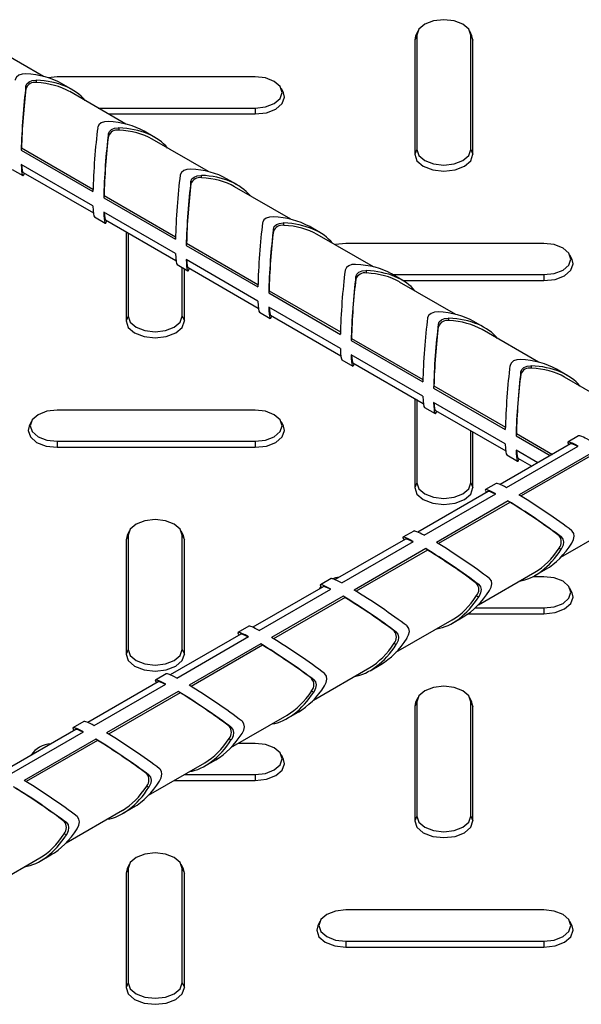
# Model space of a CAD drawing. Units: millimetres. Extents: x 15 to 415, y 5 to 292.
# Drawn here: x 318 to 325, y 194 to 206 of the extents above; entities that cross this region are included whole.
import ezdxf

# ---------------------------------------------------------------- set-up
doc = ezdxf.new("R2010")
doc.units = ezdxf.units.MM

msp = doc.modelspace()

# ---------------------------------------------------------------- linework, layer by layer
at = {"color": 7, "linetype": 'Continuous', "lineweight": 25}
for p, q in [((322.882, 206.115), (322.856, 206.056)), ((322.893, 206.164), (322.868, 206.11)), ((322.882, 206.115), (322.882, 204.715)), ((323.558, 206.11), (323.533, 206.164)), ((323.544, 204.715), (323.544, 206.115)), ((323.544, 206.115), (323.57, 206.056)), ((318.31, 205.611), (317.621, 206.009)), ((322.868, 206.11), (322.856, 206.056)), ((322.856, 206.056), (322.856, 204.657)), ((323.57, 206.056), (323.558, 206.11)), ((323.57, 204.657), (323.57, 206.056)), ((318.225, 205.536), (318.225, 205.566)), ((318.478, 205.606), (318.367, 205.595)), ((320.903, 205.606), (318.478, 205.606)), ((318.664, 205.448), (318.532, 205.524)), ((318.095, 205.461), (318.095, 205.491)), ((319.32, 205.028), (318.631, 205.426)), ((321.248, 205.41), (321.223, 205.464)), ((318.981, 205.224), (320.903, 205.224)), ((319.108, 205.151), (320.903, 205.151)), ((320.903, 205.224), (320.903, 205.151)), ((319.105, 204.878), (319.105, 204.907)), ((319.235, 204.953), (319.235, 204.982)), ((319.674, 204.865), (319.542, 204.941)), ((320.33, 204.445), (319.641, 204.843)), ((318.041, 204.736), (318.037, 204.708)), ((318.037, 204.708), (318.916, 204.201)), ((318.041, 204.736), (318.916, 204.23)), ((322.882, 204.715), (322.856, 204.657)), ((323.544, 204.715), (323.57, 204.657)), ((317.925, 204.473), (318.056, 204.397)), ((318.916, 204.026), (318.037, 204.533)), ((318.059, 204.436), (318.921, 203.939)), ((320.115, 204.295), (320.115, 204.324)), ((320.245, 204.37), (320.245, 204.399)), ((320.684, 204.282), (320.552, 204.358)), ((321.341, 203.862), (320.651, 204.26)), ((319.052, 204.152), (319.047, 204.125)), ((319.047, 204.125), (319.926, 203.618)), ((319.052, 204.152), (319.926, 203.647)), ((319.926, 203.443), (319.047, 203.95)), ((318.935, 203.89), (319.067, 203.813)), ((319.069, 203.853), (319.931, 203.355)), ((319.321, 203.708), (319.321, 202.616)), ((321.125, 203.712), (321.125, 203.741)), ((321.255, 203.787), (321.255, 203.816)), ((321.694, 203.699), (321.562, 203.775)), ((319.347, 203.693), (319.347, 202.674)), ((322.351, 203.278), (321.661, 203.676)), ((320.062, 203.569), (320.058, 203.542)), ((320.058, 203.542), (320.936, 203.035)), ((320.062, 203.569), (320.937, 203.064)), ((324.438, 203.565), (322.014, 203.565)), ((320.936, 202.86), (320.058, 203.367)), ((324.784, 203.369), (324.758, 203.423)), ((319.945, 203.306), (320.077, 203.23)), ((320.009, 202.674), (320.009, 203.269)), ((320.035, 202.616), (320.035, 203.254)), ((320.08, 203.27), (320.941, 202.772)), ((322.265, 203.203), (322.265, 203.233)), ((322.135, 203.128), (322.135, 203.158)), ((322.704, 203.116), (322.572, 203.192)), ((322.588, 203.183), (324.438, 203.183)), ((322.714, 203.11), (324.438, 203.11)), ((324.438, 203.183), (324.438, 203.11)), ((321.072, 202.986), (321.068, 202.959)), ((321.072, 202.986), (321.947, 202.481)), ((323.361, 202.695), (322.671, 203.093)), ((321.068, 202.959), (321.946, 202.452)), ((321.946, 202.277), (321.068, 202.784)), ((319.347, 202.674), (319.321, 202.616)), ((320.009, 202.674), (320.035, 202.616)), ((320.955, 202.723), (321.087, 202.647)), ((321.09, 202.687), (321.952, 202.189)), ((323.275, 202.62), (323.275, 202.65)), ((323.146, 202.545), (323.146, 202.575)), ((323.714, 202.532), (323.582, 202.609)), ((324.371, 202.112), (323.681, 202.51)), ((322.082, 202.403), (322.078, 202.376)), ((322.078, 202.376), (322.956, 201.869)), ((322.082, 202.403), (322.957, 201.898)), ((321.965, 202.14), (322.097, 202.064)), ((322.956, 201.694), (322.078, 202.201)), ((322.1, 202.104), (322.962, 201.606)), ((324.286, 202.037), (324.286, 202.067)), ((324.724, 201.949), (324.593, 202.025)), ((324.156, 201.962), (324.156, 201.992)), ((325.381, 201.529), (324.692, 201.927)), ((323.092, 201.82), (323.088, 201.793)), ((323.088, 201.793), (323.966, 201.285)), ((323.092, 201.82), (323.967, 201.315)), ((322.856, 201.667), (322.856, 200.575)), ((322.882, 201.652), (322.882, 200.633)), ((322.975, 201.557), (323.107, 201.481)), ((323.966, 201.111), (323.088, 201.618)), ((320.903, 201.524), (318.478, 201.524)), ((323.11, 201.52), (323.972, 201.023)), ((318.158, 201.382), (318.133, 201.328)), ((321.248, 201.328), (321.223, 201.382)), ((323.544, 200.633), (323.544, 201.27)), ((323.57, 200.575), (323.57, 201.255)), ((324.102, 201.237), (324.098, 201.209)), ((324.098, 201.209), (324.517, 200.968)), ((324.102, 201.237), (324.543, 200.982)), ((324.864, 201.209), (324.732, 201.133)), ((318.478, 201.142), (320.903, 201.142)), ((318.478, 201.142), (318.478, 201.068)), ((318.478, 201.068), (320.903, 201.068)), ((320.903, 201.142), (320.903, 201.068)), ((324.765, 201.111), (323.903, 200.613)), ((323.982, 200.574), (324.86, 201.081)), ((323.985, 200.974), (324.117, 200.898)), ((324.366, 200.88), (324.098, 201.034)), ((324.12, 200.937), (324.292, 200.838)), ((325.012, 200.994), (324.134, 200.487)), ((325.033, 200.977), (324.159, 200.472)), ((322.882, 200.633), (322.856, 200.575)), ((323.544, 200.633), (323.57, 200.575)), ((323.854, 200.626), (323.722, 200.55)), ((323.755, 200.528), (322.893, 200.03)), ((322.972, 199.991), (323.85, 200.498)), ((324.002, 200.411), (323.123, 199.904)), ((324.023, 200.393), (323.148, 199.888)), ((324.023, 200.393), (324.002, 200.411)), ((324.647, 199.723), (325.337, 200.121)), ((319.347, 199.992), (319.321, 199.933)), ((319.333, 199.986), (319.321, 199.933)), ((319.358, 200.041), (319.333, 199.986)), ((319.347, 199.992), (319.347, 198.592)), ((320.023, 199.986), (319.998, 200.041)), ((320.009, 198.592), (320.009, 199.992)), ((320.009, 199.992), (320.035, 199.933)), ((320.035, 199.933), (320.023, 199.986)), ((322.844, 200.043), (322.712, 199.967)), ((324.625, 199.984), (324.65, 199.97)), ((319.321, 199.933), (319.321, 198.534)), ((320.035, 198.534), (320.035, 199.933)), ((322.745, 199.944), (321.883, 199.447)), ((321.962, 199.408), (322.84, 199.915)), ((322.992, 199.828), (322.113, 199.32)), ((323.013, 199.81), (322.138, 199.305)), ((323.013, 199.81), (322.992, 199.828)), ((324.625, 199.834), (324.65, 199.82)), ((323.637, 199.14), (324.326, 199.538)), ((324.438, 199.483), (324.302, 199.483)), ((324.329, 199.498), (324.461, 199.574)), ((321.735, 199.361), (320.873, 198.864)), ((321.708, 199.364), (321.692, 199.337)), ((321.834, 199.46), (321.702, 199.384)), ((323.615, 199.401), (323.64, 199.387)), ((320.952, 198.825), (321.83, 199.332)), ((321.981, 199.244), (321.103, 198.737)), ((321.694, 199.341), (321.692, 199.337)), ((322.003, 199.227), (321.981, 199.244)), ((323.615, 199.251), (323.64, 199.237)), ((324.784, 199.287), (324.758, 199.341)), ((322.003, 199.227), (321.128, 198.722)), ((323.508, 199.027), (324.438, 199.027)), ((323.597, 199.101), (324.438, 199.101)), ((324.438, 199.101), (324.438, 199.027)), ((320.824, 198.877), (320.692, 198.8)), ((322.627, 198.557), (323.316, 198.955)), ((323.319, 198.915), (323.451, 198.991)), ((320.725, 198.778), (319.863, 198.281)), ((322.605, 198.818), (322.63, 198.803)), ((319.941, 198.242), (320.82, 198.749)), ((320.971, 198.661), (320.093, 198.154)), ((320.993, 198.644), (320.118, 198.139)), ((320.993, 198.644), (320.971, 198.661)), ((322.605, 198.668), (322.63, 198.653)), ((319.347, 198.592), (319.321, 198.534)), ((320.009, 198.592), (320.035, 198.534)), ((322.309, 198.332), (322.441, 198.408)), ((319.814, 198.293), (319.682, 198.217)), ((321.617, 197.973), (322.306, 198.372)), ((319.714, 198.195), (318.853, 197.698)), ((318.931, 197.659), (319.81, 198.166)), ((321.594, 198.235), (321.62, 198.22)), ((319.961, 198.078), (319.083, 197.571)), ((319.983, 198.061), (319.108, 197.556)), ((319.983, 198.061), (319.961, 198.078)), ((321.594, 198.085), (321.62, 198.07)), ((322.882, 197.951), (322.856, 197.892)), ((322.868, 197.945), (322.856, 197.892)), ((322.893, 198), (322.868, 197.945)), ((322.882, 197.951), (322.882, 196.551)), ((323.558, 197.945), (323.533, 198)), ((323.544, 196.551), (323.544, 197.951)), ((323.544, 197.951), (323.57, 197.892)), ((323.57, 197.892), (323.558, 197.945)), ((321.299, 197.749), (321.431, 197.825)), ((322.856, 197.892), (322.856, 196.493)), ((323.57, 196.493), (323.57, 197.892)), ((318.803, 197.71), (318.671, 197.634)), ((320.606, 197.39), (321.296, 197.788)), ((318.704, 197.612), (317.843, 197.114)), ((317.921, 197.075), (318.799, 197.582)), ((320.584, 197.652), (320.61, 197.637)), ((318.951, 197.495), (318.073, 196.988)), ((318.973, 197.478), (318.098, 196.973)), ((318.973, 197.478), (318.951, 197.495)), ((320.584, 197.502), (320.61, 197.487)), ((320.903, 197.442), (320.696, 197.442)), ((318.158, 197.3), (318.156, 197.296)), ((319.596, 196.807), (320.286, 197.205)), ((320.289, 197.166), (320.421, 197.242)), ((321.248, 197.246), (321.223, 197.3)), ((319.574, 197.069), (319.6, 197.054)), ((319.907, 196.986), (320.903, 196.986)), ((320.034, 197.06), (320.903, 197.06)), ((320.903, 197.06), (320.903, 196.986)), ((319.574, 196.919), (319.6, 196.904)), ((318.586, 196.224), (319.276, 196.622)), ((319.279, 196.582), (319.41, 196.659)), ((318.564, 196.486), (318.59, 196.471)), ((322.882, 196.551), (322.856, 196.493)), ((323.544, 196.551), (323.57, 196.493)), ((318.564, 196.336), (318.59, 196.321)), ((317.576, 195.641), (318.266, 196.039)), ((318.268, 195.999), (318.4, 196.075)), ((319.347, 195.91), (319.321, 195.851)), ((319.333, 195.904), (319.321, 195.851)), ((319.358, 195.959), (319.333, 195.904)), ((319.347, 195.91), (319.347, 194.51)), ((320.023, 195.904), (319.998, 195.959)), ((320.009, 194.51), (320.009, 195.91)), ((320.009, 195.91), (320.035, 195.851)), ((320.035, 195.851), (320.023, 195.904)), ((319.321, 195.851), (319.321, 194.452)), ((320.035, 194.452), (320.035, 195.851)), ((324.438, 195.401), (322.014, 195.401)), ((321.694, 195.259), (321.669, 195.205)), ((324.784, 195.205), (324.758, 195.259)), ((322.014, 195.019), (324.438, 195.019)), ((322.014, 195.019), (322.014, 194.945)), ((324.438, 195.019), (324.438, 194.945)), ((322.014, 194.945), (324.438, 194.945)), ((319.347, 194.51), (319.321, 194.452)), ((320.009, 194.51), (320.035, 194.452))]:
    msp.add_line(p, q, dxfattribs=at)
at = {"color": 7, "linetype": 'Continuous', "lineweight": 25, "flags": 128}
for points in [[(323.544, 206.115), (323.519, 206.188), (323.447, 206.25), (323.34, 206.291), (323.213, 206.306), (323.086, 206.291), (322.979, 206.25), (322.907, 206.188), (322.882, 206.115)], [(318.093, 205.642), (318.047, 205.639), (318.007, 205.625), (317.979, 205.602), (317.964, 205.573), (317.963, 205.567)], [(318.095, 205.491), (318.107, 205.521), (318.133, 205.546), (318.171, 205.561), (318.215, 205.566), (318.225, 205.566)], [(320.903, 205.224), (321.03, 205.238), (321.137, 205.28), (321.209, 205.342), (321.234, 205.415), (321.209, 205.488), (321.137, 205.55), (321.03, 205.592), (320.903, 205.606)], [(320.903, 205.151), (321.04, 205.166), (321.155, 205.211), (321.233, 205.278), (321.26, 205.357), (321.248, 205.41)], [(319.103, 205.058), (319.057, 205.056), (319.017, 205.042), (318.989, 205.019), (318.974, 204.99), (318.973, 204.984)], [(319.105, 204.907), (319.117, 204.938), (319.144, 204.963), (319.181, 204.978), (319.225, 204.983), (319.235, 204.982)], [(322.882, 204.715), (322.907, 204.642), (322.979, 204.58), (323.086, 204.539), (323.213, 204.524), (323.34, 204.539), (323.447, 204.58), (323.519, 204.642), (323.544, 204.715)], [(322.856, 204.657), (322.883, 204.578), (322.961, 204.511), (323.077, 204.466), (323.213, 204.451), (323.35, 204.466), (323.466, 204.511), (323.543, 204.578), (323.57, 204.657)], [(320.113, 204.475), (320.067, 204.472), (320.027, 204.459), (319.999, 204.436), (319.984, 204.407), (319.983, 204.4)], [(320.115, 204.324), (320.127, 204.355), (320.154, 204.379), (320.191, 204.395), (320.235, 204.399), (320.245, 204.399)], [(321.123, 203.892), (321.077, 203.889), (321.038, 203.876), (321.009, 203.853), (320.995, 203.824), (320.993, 203.817)], [(321.125, 203.741), (321.137, 203.772), (321.164, 203.796), (321.201, 203.811), (321.246, 203.816), (321.255, 203.816)], [(322.014, 203.565), (321.887, 203.551), (321.882, 203.549)], [(324.438, 203.183), (324.565, 203.197), (324.673, 203.239), (324.744, 203.301), (324.77, 203.374), (324.744, 203.447), (324.673, 203.509), (324.565, 203.551), (324.438, 203.565)], [(324.438, 203.11), (324.575, 203.125), (324.691, 203.17), (324.768, 203.237), (324.796, 203.316), (324.784, 203.369)], [(322.133, 203.309), (322.087, 203.306), (322.048, 203.292), (322.019, 203.27), (322.005, 203.24), (322.004, 203.234)], [(322.135, 203.158), (322.147, 203.188), (322.174, 203.213), (322.211, 203.228), (322.256, 203.233), (322.265, 203.233)], [(319.321, 202.616), (319.348, 202.537), (319.425, 202.47), (319.541, 202.425), (319.678, 202.41), (319.814, 202.425), (319.93, 202.47), (320.008, 202.537), (320.035, 202.616)], [(319.347, 202.674), (319.372, 202.601), (319.444, 202.539), (319.551, 202.498), (319.678, 202.483), (319.804, 202.498), (319.912, 202.539), (319.984, 202.601), (320.009, 202.674)], [(323.144, 202.726), (323.098, 202.723), (323.058, 202.709), (323.029, 202.686), (323.015, 202.657), (323.014, 202.651)], [(323.146, 202.575), (323.158, 202.605), (323.184, 202.63), (323.222, 202.645), (323.266, 202.65), (323.275, 202.65)], [(324.154, 202.143), (324.108, 202.14), (324.068, 202.126), (324.04, 202.103), (324.025, 202.074), (324.024, 202.068)], [(324.156, 201.992), (324.168, 202.022), (324.194, 202.047), (324.232, 202.062), (324.276, 202.067), (324.286, 202.067)], [(318.478, 201.524), (318.352, 201.51), (318.244, 201.468), (318.173, 201.406), (318.147, 201.333), (318.173, 201.26), (318.244, 201.198), (318.352, 201.156), (318.478, 201.142)], [(320.903, 201.142), (321.03, 201.156), (321.137, 201.198), (321.209, 201.26), (321.234, 201.333), (321.209, 201.406), (321.137, 201.468), (321.03, 201.51), (320.903, 201.524)], [(318.133, 201.328), (318.121, 201.275), (318.149, 201.196), (318.226, 201.129), (318.342, 201.084), (318.478, 201.068)], [(320.903, 201.068), (321.04, 201.084), (321.155, 201.129), (321.233, 201.196), (321.26, 201.275), (321.248, 201.328)], [(322.856, 200.575), (322.883, 200.496), (322.961, 200.429), (323.077, 200.384), (323.213, 200.369), (323.35, 200.384), (323.466, 200.429), (323.543, 200.496), (323.57, 200.575)], [(322.882, 200.633), (322.907, 200.56), (322.979, 200.498), (323.086, 200.457), (323.213, 200.442), (323.34, 200.457), (323.447, 200.498), (323.519, 200.56), (323.544, 200.633)], [(320.009, 199.992), (319.984, 200.065), (319.912, 200.127), (319.804, 200.168), (319.678, 200.183), (319.551, 200.168), (319.444, 200.127), (319.372, 200.065), (319.347, 199.992)], [(324.65, 199.97), (324.671, 199.944), (324.679, 199.909), (324.673, 199.869), (324.655, 199.828), (324.65, 199.82)], [(324.782, 199.896), (324.803, 199.937), (324.811, 199.978), (324.805, 200.014), (324.787, 200.042), (324.782, 200.046)], [(321.937, 199.478), (321.887, 199.469), (321.852, 199.459)], [(324.438, 199.101), (324.565, 199.115), (324.673, 199.157), (324.744, 199.219), (324.77, 199.292), (324.744, 199.365), (324.673, 199.427), (324.565, 199.469), (324.438, 199.483)], [(323.64, 199.387), (323.661, 199.361), (323.669, 199.326), (323.663, 199.285), (323.645, 199.245), (323.64, 199.237)], [(323.772, 199.313), (323.793, 199.354), (323.801, 199.395), (323.795, 199.431), (323.777, 199.458), (323.772, 199.463)], [(324.438, 199.027), (324.575, 199.043), (324.691, 199.088), (324.768, 199.155), (324.796, 199.234), (324.784, 199.287)], [(322.762, 198.73), (322.782, 198.771), (322.791, 198.812), (322.785, 198.848), (322.767, 198.875), (322.762, 198.879)], [(322.63, 198.803), (322.651, 198.778), (322.659, 198.742), (322.653, 198.702), (322.635, 198.662), (322.63, 198.653)], [(319.321, 198.534), (319.348, 198.455), (319.425, 198.388), (319.541, 198.343), (319.678, 198.328), (319.814, 198.343), (319.93, 198.388), (320.008, 198.455), (320.035, 198.534)], [(319.347, 198.592), (319.372, 198.519), (319.444, 198.457), (319.551, 198.416), (319.678, 198.401), (319.804, 198.416), (319.912, 198.457), (319.984, 198.519), (320.009, 198.592)], [(321.752, 198.146), (321.772, 198.188), (321.78, 198.229), (321.775, 198.265), (321.757, 198.292), (321.752, 198.296)], [(321.62, 198.22), (321.64, 198.195), (321.649, 198.159), (321.643, 198.119), (321.625, 198.078), (321.62, 198.07)], [(323.544, 197.951), (323.519, 198.024), (323.447, 198.086), (323.34, 198.127), (323.213, 198.142), (323.086, 198.127), (322.979, 198.086), (322.907, 198.024), (322.882, 197.951)], [(320.742, 197.563), (320.762, 197.605), (320.77, 197.646), (320.765, 197.682), (320.747, 197.709), (320.742, 197.713)], [(320.61, 197.637), (320.63, 197.611), (320.638, 197.576), (320.633, 197.536), (320.615, 197.495), (320.61, 197.487)], [(320.903, 197.06), (321.03, 197.074), (321.137, 197.116), (321.209, 197.178), (321.234, 197.251), (321.209, 197.324), (321.137, 197.386), (321.03, 197.428), (320.903, 197.442)], [(320.903, 196.986), (321.04, 197.002), (321.155, 197.047), (321.233, 197.114), (321.26, 197.193), (321.248, 197.246)], [(319.732, 196.98), (319.752, 197.021), (319.76, 197.063), (319.754, 197.099), (319.737, 197.126), (319.732, 197.13)], [(319.6, 197.054), (319.62, 197.028), (319.628, 196.993), (319.623, 196.953), (319.605, 196.912), (319.6, 196.904)], [(318.59, 196.471), (318.61, 196.445), (318.618, 196.41), (318.612, 196.37), (318.594, 196.329), (318.59, 196.321)], [(318.721, 196.397), (318.742, 196.438), (318.75, 196.479), (318.744, 196.515), (318.726, 196.543), (318.721, 196.547)], [(322.856, 196.493), (322.883, 196.414), (322.961, 196.347), (323.077, 196.302), (323.213, 196.287), (323.35, 196.302), (323.466, 196.347), (323.543, 196.414), (323.57, 196.493)], [(322.882, 196.551), (322.907, 196.478), (322.979, 196.416), (323.086, 196.375), (323.213, 196.36), (323.34, 196.375), (323.447, 196.416), (323.519, 196.478), (323.544, 196.551)], [(320.009, 195.91), (319.984, 195.983), (319.912, 196.045), (319.804, 196.086), (319.678, 196.101), (319.551, 196.086), (319.444, 196.045), (319.372, 195.983), (319.347, 195.91)], [(322.014, 195.401), (321.887, 195.387), (321.78, 195.345), (321.708, 195.283), (321.683, 195.21), (321.708, 195.137), (321.78, 195.075), (321.887, 195.033), (322.014, 195.019)], [(324.438, 195.019), (324.565, 195.033), (324.673, 195.075), (324.744, 195.137), (324.77, 195.21), (324.744, 195.283), (324.673, 195.345), (324.565, 195.387), (324.438, 195.401)], [(321.669, 195.205), (321.657, 195.152), (321.684, 195.073), (321.761, 195.006), (321.877, 194.961), (322.014, 194.945)], [(324.438, 194.945), (324.575, 194.961), (324.691, 195.006), (324.768, 195.073), (324.796, 195.152), (324.784, 195.205)], [(319.321, 194.452), (319.348, 194.373), (319.425, 194.306), (319.541, 194.261), (319.678, 194.246), (319.814, 194.261), (319.93, 194.306), (320.008, 194.373), (320.035, 194.452)], [(319.347, 194.51), (319.372, 194.437), (319.444, 194.375), (319.551, 194.334), (319.678, 194.319), (319.804, 194.334), (319.912, 194.375), (319.984, 194.437), (320.009, 194.51)]]:
    msp.add_lwpolyline(points, dxfattribs=at)
at = {"color": 7, "linetype": 'Continuous', "lineweight": 25}
for centre, radius, start, end in [((318.203, 205.424), 0.114, 79.0852, 160.9094), ((319.213, 204.84), 0.114, 79.0852, 160.9094), ((320.223, 204.257), 0.114, 79.0852, 160.9094), ((321.233, 203.674), 0.114, 79.0852, 160.9094), ((322.244, 203.091), 0.114, 79.0852, 160.9094), ((323.254, 202.508), 0.114, 79.0852, 160.9094), ((324.264, 201.925), 0.114, 79.0852, 160.9094), ((324.538, 199.909), 0.114, 319.0888, 40.9112), ((323.528, 199.326), 0.114, 319.0888, 40.9112), ((322.518, 198.743), 0.114, 319.0888, 40.9112), ((321.508, 198.16), 0.114, 319.0888, 40.9112), ((320.498, 197.577), 0.114, 319.0888, 40.9112), ((318.412, 197.136), 0.301, 92.0462, 147.9484), ((319.488, 196.994), 0.114, 319.0888, 40.9112), ((318.477, 196.411), 0.114, 319.0888, 40.9112)]:
    msp.add_arc(centre, radius, start, end, dxfattribs=at)
for centre, major_axis, ratio, start_param, end_param in [((317.973, 205.146), (0.788, 0.066), 0.62527, 0.733534, 1.367024), ((318.105, 205.069), (0.788, 0.066), 0.62527, 0.388833, 1.367024), ((318.105, 205.069), (0.742, 0.062), 0.62527, 0.733534, 1.357454), ((318.105, 205.069), (0.047, 0.673), 0.075145, 0.900504, 2.142074), ((318.105, 205.069), (0.044, 0.634), 0.075145, 0.910074, 2.130857), ((318.984, 204.562), (0.788, 0.066), 0.62527, 0.733534, 1.367024), ((318.984, 204.562), (0.047, 0.673), 0.075145, 0.900504, 2.142074), ((319.115, 204.486), (0.047, 0.673), 0.075145, 0.900504, 2.142074), ((319.115, 204.486), (0.788, 0.066), 0.62527, 0.388833, 1.367024), ((319.115, 204.486), (0.742, 0.062), 0.62527, 0.733534, 1.357454), ((319.115, 204.486), (0.044, 0.634), 0.075145, 0.910074, 2.130857), ((318.105, 205.069), (0.047, 0.673), 0.075145, 2.496873, 3.449654), ((318.105, 205.069), (0.044, 0.634), 0.075145, 2.593518, 3.104953), ((319.994, 203.979), (0.788, 0.066), 0.62527, 0.733534, 1.367024), ((319.994, 203.979), (0.047, 0.673), 0.075145, 0.900504, 2.142074), ((320.126, 203.903), (0.047, 0.673), 0.075145, 0.900504, 2.142074), ((320.126, 203.903), (0.788, 0.066), 0.62527, 0.388833, 1.367024), ((320.126, 203.903), (0.742, 0.062), 0.62527, 0.733534, 1.357454), ((320.126, 203.903), (0.044, 0.634), 0.075145, 0.910074, 2.130857), ((318.984, 204.562), (0.047, 0.673), 0.075145, 2.496873, 3.104953), ((319.115, 204.486), (0.047, 0.673), 0.075145, 2.496873, 3.449654), ((319.115, 204.486), (0.044, 0.634), 0.075145, 2.593518, 3.104953), ((321.004, 203.396), (0.788, 0.066), 0.62527, 0.733534, 1.367024), ((321.004, 203.396), (0.047, 0.673), 0.075145, 0.900504, 2.142074), ((321.136, 203.32), (0.047, 0.673), 0.075145, 0.900504, 2.142074), ((321.136, 203.32), (0.044, 0.634), 0.075145, 0.910074, 2.130857), ((321.136, 203.32), (0.788, 0.066), 0.62527, 0.388833, 1.367024), ((321.136, 203.32), (0.742, 0.062), 0.62527, 0.733534, 1.357454), ((319.994, 203.979), (0.047, 0.673), 0.075145, 2.496873, 3.104953), ((320.126, 203.903), (0.047, 0.673), 0.075145, 2.496873, 3.449654), ((320.126, 203.903), (0.044, 0.634), 0.075145, 2.593518, 3.104953), ((322.014, 202.813), (0.047, 0.673), 0.075145, 0.900504, 2.142074), ((322.014, 202.813), (0.788, 0.066), 0.62527, 0.733534, 1.367024), ((322.146, 202.737), (0.788, 0.066), 0.62527, 0.388833, 1.367024), ((322.146, 202.737), (0.047, 0.673), 0.075145, 0.900504, 2.142074), ((322.146, 202.737), (0.044, 0.634), 0.075145, 0.910074, 2.130857), ((322.146, 202.737), (0.742, 0.062), 0.62527, 0.733534, 1.357454), ((321.004, 203.396), (0.047, 0.673), 0.075145, 2.496873, 3.104953), ((321.136, 203.32), (0.047, 0.673), 0.075145, 2.496873, 3.449654), ((321.136, 203.32), (0.044, 0.634), 0.075145, 2.593518, 3.104953), ((323.024, 202.23), (0.047, 0.673), 0.075145, 0.900504, 2.142074), ((323.024, 202.23), (0.788, 0.066), 0.62527, 0.733534, 1.367024), ((323.156, 202.154), (0.788, 0.066), 0.62527, 0.388833, 1.367024), ((323.156, 202.154), (0.742, 0.062), 0.62527, 0.733534, 1.357454), ((323.156, 202.154), (0.047, 0.673), 0.075145, 0.900504, 2.142074), ((323.156, 202.154), (0.044, 0.634), 0.075145, 0.910074, 2.130857), ((322.014, 202.813), (0.047, 0.673), 0.075145, 2.496873, 3.104953), ((322.146, 202.737), (0.047, 0.673), 0.075145, 2.496873, 3.449654), ((322.146, 202.737), (0.044, 0.634), 0.075145, 2.593518, 3.104953), ((324.034, 201.647), (0.788, 0.066), 0.62527, 0.733534, 1.367024), ((324.034, 201.647), (0.047, 0.673), 0.075145, 0.900504, 2.142074), ((324.166, 201.571), (0.788, 0.066), 0.62527, 0.388833, 1.367024), ((324.166, 201.571), (0.742, 0.062), 0.62527, 0.733534, 1.357454), ((324.166, 201.571), (0.047, 0.673), 0.075145, 0.900504, 2.142074), ((324.166, 201.571), (0.044, 0.634), 0.075145, 0.910074, 2.130857), ((323.024, 202.23), (0.047, 0.673), 0.075145, 2.496873, 3.104953), ((323.156, 202.154), (0.047, 0.673), 0.075145, 2.496873, 3.449654), ((323.156, 202.154), (0.044, 0.634), 0.075145, 2.593518, 3.104953), ((325.423, 200.83), (0.56, -0.377), 0.075203, 2.497001, 3.104918), ((324.034, 201.647), (0.047, 0.673), 0.075145, 2.496873, 3.104953), ((325.291, 200.754), (0.56, -0.377), 0.075203, 2.497001, 3.449619), ((325.291, 200.754), (0.527, -0.355), 0.075203, 2.593685, 3.104918), ((324.166, 201.571), (0.047, 0.673), 0.075145, 2.496873, 3.449654), ((324.166, 201.571), (0.044, 0.634), 0.075145, 2.593518, 3.104953), ((324.281, 200.171), (0.56, -0.377), 0.075203, 2.497001, 3.449619), ((324.412, 200.247), (0.56, -0.377), 0.075203, 2.497001, 3.104918), ((324.281, 200.171), (0.527, -0.355), 0.075203, 2.593685, 3.104918), ((324.412, 200.247), (0.56, -0.377), 0.075203, 0.900631, 2.142201), ((324.281, 200.171), (0.56, -0.377), 0.075203, 0.900631, 2.142201), ((324.281, 200.171), (0.527, -0.355), 0.075203, 0.910201, 2.130985), ((323.27, 199.588), (0.56, -0.377), 0.075203, 2.497001, 3.449619), ((323.402, 199.664), (0.56, -0.377), 0.075203, 2.497001, 3.104918), ((323.27, 199.588), (0.527, -0.355), 0.075203, 2.593685, 3.104918), ((323.402, 199.664), (0.56, -0.377), 0.075203, 0.900631, 2.142201), ((324.412, 200.247), (0.337, 0.716), 0.625219, 3.875014, 4.508667), ((323.27, 199.588), (0.56, -0.377), 0.075203, 0.900631, 2.142201), ((323.27, 199.588), (0.527, -0.355), 0.075203, 0.910201, 2.130985), ((324.281, 200.171), (0.337, 0.716), 0.625219, 3.530313, 4.508667), ((324.281, 200.171), (0.318, 0.674), 0.625219, 3.875014, 4.499097), ((322.26, 199.005), (0.56, -0.377), 0.075203, 2.497001, 3.449619), ((322.26, 199.005), (0.527, -0.355), 0.075203, 2.593685, 3.104918), ((322.392, 199.081), (0.56, -0.377), 0.075203, 2.497001, 3.104918), ((322.26, 199.005), (0.56, -0.377), 0.075203, 0.900631, 2.142201), ((322.392, 199.081), (0.56, -0.377), 0.075203, 0.900631, 2.142201), ((323.27, 199.588), (0.337, 0.716), 0.625219, 3.530313, 4.508667), ((323.27, 199.588), (0.318, 0.674), 0.625219, 3.875014, 4.499097), ((323.402, 199.664), (0.337, 0.716), 0.625219, 3.875014, 4.508667), ((322.26, 199.005), (0.527, -0.355), 0.075203, 0.910201, 2.130985), ((321.382, 198.498), (0.56, -0.377), 0.075203, 2.497001, 3.104918), ((321.25, 198.422), (0.56, -0.377), 0.075203, 2.497001, 3.449619), ((321.25, 198.422), (0.527, -0.355), 0.075203, 2.593685, 3.104918), ((321.25, 198.422), (0.56, -0.377), 0.075203, 0.900631, 2.142201), ((321.25, 198.422), (0.527, -0.355), 0.075203, 0.910201, 2.130985), ((321.382, 198.498), (0.56, -0.377), 0.075203, 0.900631, 2.142201), ((322.26, 199.005), (0.337, 0.716), 0.625219, 3.530313, 4.508667), ((322.26, 199.005), (0.318, 0.674), 0.625219, 3.875014, 4.499097), ((322.392, 199.081), (0.337, 0.716), 0.625219, 3.875014, 4.508667), ((320.372, 197.915), (0.56, -0.377), 0.075203, 2.497001, 3.104918), ((320.24, 197.839), (0.56, -0.377), 0.075203, 2.497001, 3.449619), ((320.24, 197.839), (0.527, -0.355), 0.075203, 2.593685, 3.104918), ((320.372, 197.915), (0.56, -0.377), 0.075203, 0.900631, 2.142201), ((320.24, 197.839), (0.56, -0.377), 0.075203, 0.900631, 2.142201), ((320.24, 197.839), (0.527, -0.355), 0.075203, 0.910201, 2.130985), ((321.25, 198.422), (0.337, 0.716), 0.625219, 3.530313, 4.508667), ((321.25, 198.422), (0.318, 0.674), 0.625219, 3.875014, 4.499097), ((321.382, 198.498), (0.337, 0.716), 0.625219, 3.875014, 4.508667), ((319.362, 197.332), (0.56, -0.377), 0.075203, 2.497001, 3.104918), ((319.23, 197.255), (0.56, -0.377), 0.075203, 2.497001, 3.449619), ((319.23, 197.255), (0.527, -0.355), 0.075203, 2.593685, 3.104918), ((319.362, 197.332), (0.56, -0.377), 0.075203, 0.900631, 2.142201), ((320.372, 197.915), (0.337, 0.716), 0.625219, 3.875014, 4.508667), ((319.23, 197.255), (0.56, -0.377), 0.075203, 0.900631, 2.142201), ((319.23, 197.255), (0.527, -0.355), 0.075203, 0.910201, 2.130985), ((320.24, 197.839), (0.337, 0.716), 0.625219, 3.530313, 4.508667), ((320.24, 197.839), (0.318, 0.674), 0.625219, 3.875014, 4.499097), ((318.352, 196.748), (0.56, -0.377), 0.075203, 0.900631, 2.142201), ((319.362, 197.332), (0.337, 0.716), 0.625219, 3.875014, 4.508667), ((318.22, 196.672), (0.56, -0.377), 0.075203, 0.900631, 2.142201), ((318.22, 196.672), (0.527, -0.355), 0.075203, 0.910201, 2.130985), ((319.23, 197.255), (0.337, 0.716), 0.625219, 3.530313, 4.508667), ((319.23, 197.255), (0.318, 0.674), 0.625219, 3.875014, 4.499097), ((318.352, 196.748), (0.337, 0.716), 0.625219, 3.875014, 4.508667), ((318.22, 196.672), (0.337, 0.716), 0.625219, 3.530313, 4.508667), ((318.22, 196.672), (0.318, 0.674), 0.625219, 3.875014, 4.499097)]:
    msp.add_ellipse(centre, major_axis=major_axis, ratio=ratio, start_param=start_param, end_param=end_param, dxfattribs=at)

doc.saveas('drawing.dxf')
